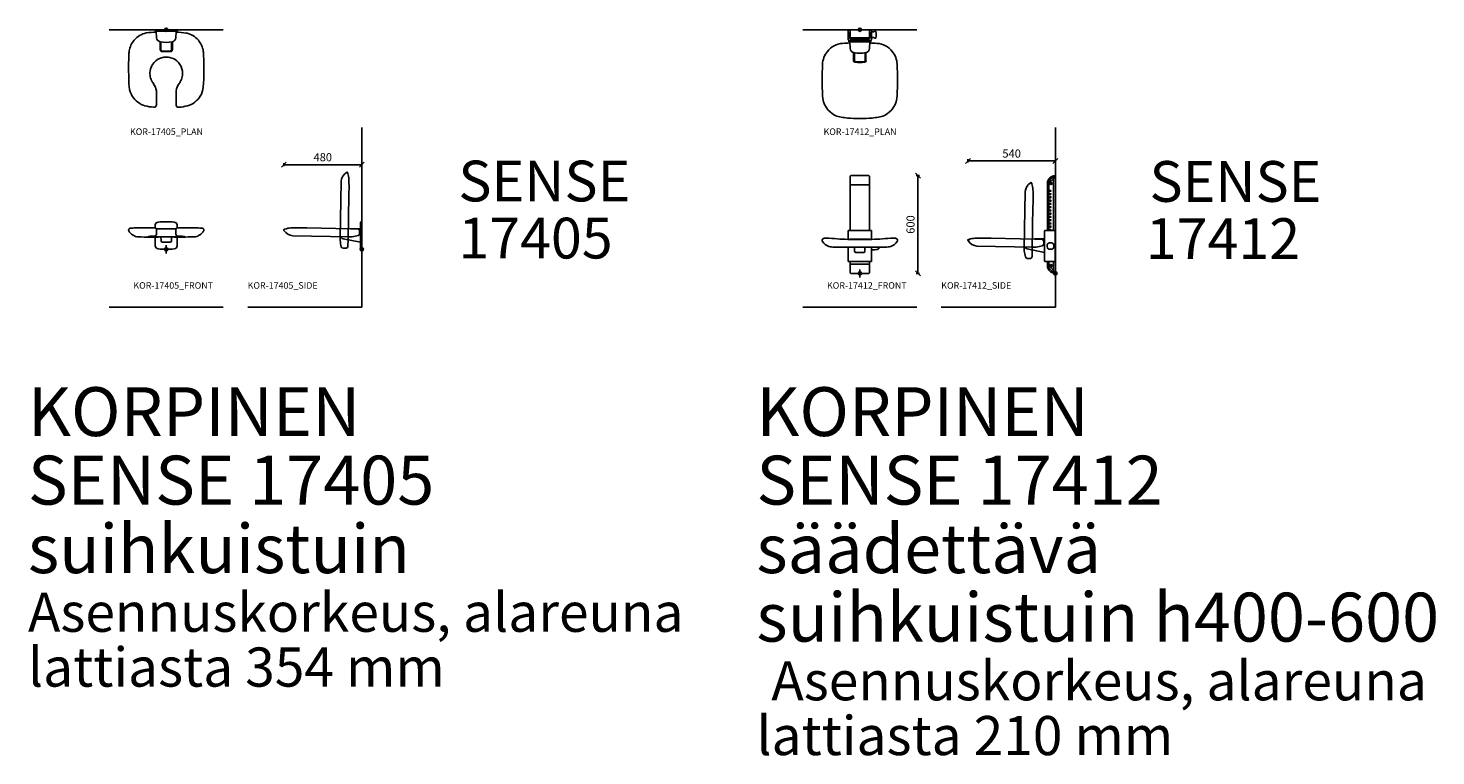
# Model space of a CAD drawing. Units: millimetres. Extents: x 4065 to 28726, y 2013 to 24795.
# Drawn here: x 9589 to 18227, y 15651 to 20113 of the extents above; entities that cross this region are included whole.
import ezdxf

# ---------------------------------------------------------------- set-up
doc = ezdxf.new("R2010")
doc.units = ezdxf.units.MM
doc.header["$LTSCALE"] = 3
for name, color, linetype in [('KORPINEN-block', 6, 'Continuous'), ('KORPINEN-dimension', 7, 'Continuous'), ('KORPINEN-info', 4, 'Continuous'), ('Korpinen_block', 6, 'Continuous')]:
    doc.layers.add(name, color=color, linetype=linetype)
doc.styles.get("Standard").update_dxf_attribs({"font": 'arial.ttf'})

# ---------------------------------------------------------------- blocks, each defined once
blk = doc.blocks.new('_OBLIQUE')
at = {"color": 0, "linetype": 'ByBlock'}
blk.add_line((-0.5, -0.5), (0.5, 0.5), dxfattribs=at)
blk = doc.blocks.new('KOR-17405_PLAN')
at = {"layer": 'KORPINEN-block'}
for p, q in [((66.5, 0), (-66.5, 0)), ((-67.5, -1), (-67.5, -5)), ((-64.5, -8), (64.5, -8)), ((-59.1, -48.6), (-62, -8)), ((-37.9, -121.8), (-37.9, -73.1)), ((-32.5, -123), (-32.5, -74.1)), ((32.5, -123), (32.5, -74.1)), ((37.9, -121.8), (37.9, -73.1)), ((59.1, -48.6), (62, -8)), ((67.5, -5), (67.5, -1)), ((-37.9, -94.2), (-34.5, -94.2)), ((-37.9, -121.8), (-34.5, -121.8)), ((-34.5, -122.2), (-34.5, -93.8)), ((-34.2, -93.5), (-32.9, -93.5)), ((-34.2, -122.5), (-32.9, -122.5)), ((-24.5, -131), (24.5, -131)), ((34.2, -93.5), (32.9, -93.5)), ((34.2, -122.5), (32.9, -122.5)), ((34.5, -122.2), (34.5, -93.8)), ((37.9, -94.2), (34.5, -94.2)), ((37.9, -121.8), (34.5, -121.8)), ((-60.2, -454.6), (-60.2, -386.7)), ((60.1, -454.7), (60.2, -386.8))]:
    blk.add_line(p, q, dxfattribs=at)
for centre, radius, start, end in [((-92.6, -151.6), 136.2, 139.85697, 170.85167), ((-96, -148.2), 131.4, 101.50676, 140.02933), ((-42.2, -575.2), 561.4, 91.9737, 98.19343), ((-66.5, -1), 1, 89.99974, 180), ((-64.5, -5), 3, 180, 270), ((-32.4, -46.9), 26.8, 183.72878, 258.74079), ((0, 109.3), 186.3, 258.35672, 281.64328), ((32.4, -46.9), 26.8, 281.25921, 356.27122), ((41.2, -587.3), 573.5, 81.80781, 87.96328), ((64.5, -5), 3, 270, 0), ((66.5, -1), 1, 0, 90.00026), ((96.5, -148.3), 131.4, 39.87754, 78.39993), ((93, -151.8), 136.2, 9.05557, 40.05027), ((1674.2, -236.4), 1905, 177.61474, 183.44378), ((-11.4, -159.6), 217.7, 172.16307, 179.32216), ((-1.1, -266), 98.5, 106.339, 138.1012), ((-26.8, -121.8), 11.2, 180, 250.3638), ((-34.2, -93.8), 0.3, 90, 180), ((-34.2, -122.2), 0.3, 180, 270.00063), ((-32.9, -93), 0.45, 270, 353.762), ((-32.9, -123), 0.45, 360, 90), ((-24.5, -123), 8, 180, 269.99999), ((-27.4, -124.7), 8.2, 247.80609, 267.41012), ((0.1, -267.2), 99.9, 89.61889, 106.8575), ((0, 218.2), 352.2, 265.47409, 274.52591), ((0.9, -261.9), 94.7, 72.58727, 90.54445), ((24.5, -123), 8, 270.00001, 0), ((27.4, -124.7), 8.2, 272.58988, 292.19391), ((1.4, -266), 98.5, 41.80605, 73.56824), ((26.8, -121.8), 11.2, 289.6362, 0), ((32.9, -93), 0.45, 186.238, 270), ((32.9, -123), 0.45, 90, 180), ((34.2, -93.8), 0.3, 0, 90), ((34.2, -122.2), 0.3, 269.99937, 0), ((-1673.9, -233.6), 1905, 356.46346, 2.2925), ((11.9, -159.7), 217.7, 0.58508, 7.74418), ((1.2, -267.3), 101.4, 171.92059, 191.5108), ((-0.2, -267.2), 100, 137.95044, 171.84942), ((0.4, -267.2), 100, 8.05782, 41.9568), ((-1, -267.3), 101.4, 348.39644, 7.98666), ((0.6, -266.5), 100.9, 192.03812, 211.11893), ((1510.4, 663.4), 1874.1, 211.60068, 212.39108), ((-145.5, -384.2), 85.4, 358.3632, 30.72654), ((145.6, -384.5), 85.4, 149.1807, 181.54404), ((-1508.7, 665.8), 1874.1, 327.51616, 328.30656), ((-0.3, -266.5), 100.9, 328.78831, 347.86912), ((-94, -336.6), 134, 186.06198, 211.39574), ((-93.9, -337.8), 133.5, 210.92874, 254.1428), ((94, -338), 133.5, 285.76396, 328.97823), ((94.2, -336.8), 134, 328.5115, 353.84526), ((-39.1, -74.2), 402.5, 256.89994, 264.48786), ((-76.1, -453.7), 21.3, 265.36647, 291.15209), ((-73, -462.7), 11.7, 292.91963, 329.91726), ((-86.8, -456.8), 26.7, 333.67409, 4.68494), ((86.7, -456.9), 26.7, 175.2223, 206.23315), ((72.9, -462.8), 11.7, 209.98998, 246.98761), ((76, -453.8), 21.3, 248.75515, 274.54077), ((39.7, -74.3), 402.5, 275.41938, 283.00731)]:
    blk.add_arc(centre, radius, start, end, dxfattribs=at)
at = {"layer": 'KORPINEN-info', "color": 7}
for radius in [10, 9, 8, 3]:
    blk.add_circle((0, 0), radius, dxfattribs=at)
at = {"layer": 'KORPINEN-block'}
for p in [(-34.5, -121.8), (32.5, -123)]:
    blk.add_text('Korpinen/Gaius', height=0.0075, rotation=90, dxfattribs=at).set_placement(p)
blk = doc.blocks.new('KOR-17405_FRONT')
at = {"layer": 'KORPINEN-block'}
for p, q in [((-71.2, 131.8), (-179.9, 131.3)), ((-67.5, 146.8), (-67.5, 131.4)), ((-60.1, 121.6), (-60.1, 93.3)), ((-59, 125.1), (58.8, 125.1)), ((59.9, 121.6), (59.9, 93.3)), ((67.5, 146.8), (67.5, 131.4)), ((71, 131.8), (179.7, 131.3)), ((-101.1, 75.3), (-49.9, 75.2)), ((-67.5, 76.9), (-67.5, 22.2)), ((-45.1, 76.9), (44.9, 76.9)), ((-32.1, 76.9), (-31.7, 51.4)), ((-23.7, 43.4), (23.7, 43.4)), ((32.1, 76.9), (31.7, 51.4)), ((100.9, 75.3), (49.7, 75.2)), ((67.5, 76.9), (67.5, 22.2))]:
    blk.add_line(p, q, dxfattribs=at)
at = {"layer": 'KORPINEN-block', "color": 6}
blk.add_line((-58.9, 126.1), (58.9, 126.1), dxfattribs=at)
at = {"layer": 'KORPINEN-block'}
for centre, radius, start, end in [((-219.3, 117.4), 11.9, 145.68427, 203.40429), ((-192.3, 133.4), 43.2, 208.5767, 220.73011), ((-217.8, 115.7), 14.2, 106.68329, 143.40803), ((-160.1, 158.6), 84.1, 219.45657, 235.74335), ((-213.9, 99.2), 31.1, 91.19206, 104.82785), ((-170.9, -756.1), 887.4, 90.58118, 92.8189), ((-158.7, 161), 86.9, 235.84606, 249.8719), ((-70.7, 121.2), 10.6, 1.65384, 92.67518), ((-47.9, 146.8), 19.6, 168.25855, 180.01197), ((-47.6, 146.9), 19.9, 95.40516, 168.60344), ((-73.5, 93.5), 13.4, 301.34105, 359.10387), ((-58.9, 121.8), 3.34, 91.82137, 121.26475), ((0, -305.7), 474.9, 84.02083, 95.97917), ((47.6, 146.9), 19.9, 11.39656, 84.59484), ((58.7, 121.8), 3.34, 58.73668, 88.18006), ((70.5, 121.2), 10.6, 87.13334, 178.30815), ((73.2, 93.5), 13.4, 180.89756, 238.66037), ((47.9, 146.8), 19.6, 359.98803, 11.74145), ((170.7, -756.1), 887.4, 87.18253, 89.42024), ((158.5, 161), 86.9, 290.12953, 304.15537), ((159.9, 158.6), 84.1, 304.25808, 320.54486), ((213.7, 99.2), 31.1, 75.17358, 88.80937), ((217.6, 115.7), 14.2, 36.5934, 73.31814), ((192.1, 133.4), 43.2, 319.27132, 331.42472), ((219.1, 117.4), 11.9, 336.59714, 34.31716), ((-169, 137.6), 61.3, 251.3998, 269.11983), ((-104.6, 2214.2), 2139, 268.24861, 270.09247), ((-110.1, 78.2), 0.643, 103.08799, 120.03943), ((-110.4, 78.7), 0.0446, 109.10429, 229.80467), ((-110.1, 79.2), 0.645, 236.58049, 261.68523), ((-108.6, 71.4), 7.67, 95.8362, 102.72355), ((-108.3, 87.9), 9.45, 258.27934, 264.34478), ((-103.5, 24.2), 55.1, 93.22398, 96.16482), ((-102.9, 139.1), 61, 264.03195, 266.51422), ((-77.1, -482.5), 562.5, 91.45404, 92.99921), ((-44.1, 1519.7), 1442.8, 267.51702, 269.96028), ((-93.9, 398.2), 318.4, 270.44522, 273.96469), ((-73, 94.6), 14.1, 274.65603, 297.40903), ((-47.4, 22.4), 20, 180.44393, 264.20175), ((-50, 83.1), 7.9, 270.49638, 308.1418), ((0, 499.6), 499.6, 264.31723, 275.68277), ((-23.6, 51.5), 8.11, 180.70461, 269.27717), ((23.6, 51.5), 8.11, 270.72283, 359.29539), ((43.8, 1519.7), 1442.8, 270.04115, 272.4844), ((49.7, 83.1), 7.9, 231.85963, 269.50505), ((47.5, 22.4), 20, 275.79825, 359.55607), ((72.8, 94.6), 14.1, 242.59239, 265.3454), ((93.6, 398.2), 318.4, 266.03674, 269.5562), ((76.9, -482.5), 562.5, 87.00221, 88.54738), ((104.3, 2214.3), 2139, 269.90895, 271.75282), ((103.2, 24.2), 55.1, 83.8366, 86.77744), ((102.7, 139.1), 61, 273.4872, 275.96947), ((108.1, 87.9), 9.45, 275.65664, 281.72208), ((108.4, 71.4), 7.67, 77.27788, 84.16522), ((109.9, 79.2), 0.645, 278.3162, 303.42094), ((109.9, 78.2), 0.643, 59.962, 76.91344), ((110.2, 78.7), 0.0446, 310.19676, 70.89714), ((168.8, 137.6), 61.3, 270.88159, 288.60163)]:
    blk.add_arc(centre, radius, start, end, dxfattribs=at)
at = {"layer": 'KORPINEN-block', "color": 6}
for centre, radius, start, end in [((-58.9, 123.2), 2.99, 90, 132.61291), ((58.9, 123.1), 3, 51.67408, 90)]:
    blk.add_arc(centre, radius, start, end, dxfattribs=at)
at = {"layer": 'KORPINEN-block'}
for p in [(-32.1, 76.9), (110, 78.6)]:
    blk.add_text('Korpinen/Gaius', height=0.0075, dxfattribs=at).set_placement(p)
blk = doc.blocks.new('KOR-17405_SIDE')
at = {"layer": 'KORPINEN-block', "color": 8}
for p, q in [((-133.5, 71.1), (-127.4, 416.7)), ((-79.2, 330.3), (-83.7, 64.1)), ((-114.7, 7.5), (-95.2, 7.5)), ((-84.6, 18), (-83.7, 64.1))]:
    blk.add_line(p, q, dxfattribs=at)
at = {"layer": 'KORPINEN-block'}
for p, q in [((-336.4, 130.7), (-70.2, 126.2)), ((-70.2, 126.2), (-8, 126.2)), ((-24.1, 125.2), (-70.2, 126.2)), ((-14.2, 118), (-8, 118)), ((-13.6, 95.2), (-13.6, 114.6)), ((-5, 169.1), (-8, 166.1)), ((-8, 166.1), (-8, 3)), ((-1, 169.1), (-5, 169.1)), ((0, 168.1), (-1, 169.1)), ((0, 1), (0, 168.1)), ((-77.2, 76.4), (-422.8, 82.4)), ((-115, 65.1), (-8, 43.2)), ((-8, 3), (-5, 0)), ((-5, 0), (-1, 0)), ((-1, 0), (0, 1))]:
    blk.add_line(p, q, dxfattribs=at)
at = {"layer": 'KORPINEN-block', "color": 8}
for centre, radius, start, end in [((-48.8, 406), 79.3, 124.56169, 172.29901), ((-90, 465.2), 7.27, 88.60311, 122.002), ((-89.8, 469.1), 3.39, 3.16798, 90), ((-147.8, 466.6), 61.4, 358.95167, 2.50324), ((-186.1, 426.9), 106.9, 1.32688, 21.1338), ((-1386, 379.3), 1307.7, 357.85174, 2.1942), ((-18.9, 66.3), 114.6, 177.62303, 186.47069), ((204, 95.8), 339.5, 187.18031, 193.6155), ((-114.2, 19.8), 12.4, 198.65933, 267.91366), ((-95.2, 18.1), 10.6, 270.04182, 359.49888)]:
    blk.add_arc(centre, radius, start, end, dxfattribs=at)
at = {"layer": 'KORPINEN-block'}
for centre, radius, start, end in [((-475.2, 120.1), 3.39, 93.16798, 180), ((-471.3, 119.9), 7.27, 178.60311, 212.002), ((-412.2, 161), 79.3, 214.56169, 262.29901), ((-472.7, 62.1), 61.4, 88.95167, 92.50324), ((-433, 23.8), 106.9, 91.32688, 111.1338), ((-385.4, -1176.1), 1307.7, 87.85174, 92.1942), ((-24.2, 114.6), 10.6, 0.04182, 89.49888), ((-26, 95.6), 12.4, 288.65933, 357.91366), ((-110.4, 85.4), 20.8, 202.92619, 257.19445), ((-72.4, 190.9), 114.6, 267.62303, 276.47069), ((-101.9, 413.9), 339.5, 277.18031, 283.6155)]:
    blk.add_arc(centre, radius, start, end, dxfattribs=at)
at = {"layer": 'KORPINEN-info', "color": 7}
blk.add_circle((0, 0), 3, dxfattribs=at)
at = {"layer": 'KORPINEN-block'}
for p in [(-14.2, 118), (-129.6, 77.3)]:
    blk.add_text('Korpinen/Gaius', height=0.0075, dxfattribs=at).set_placement(p)
blk = doc.blocks.new('KOR-17412_PLAN')
at = {"layer": 'KORPINEN-block'}
for p, q in [((-58.9, 0), (58.9, 0)), ((-72, -59.3), (-72, -9)), ((-67.5, -67.2), (-67.5, -71.2)), ((-65, -2), (-59, -2)), ((65, -66.2), (-65, -66.2)), ((-64.5, -74.2), (64.5, -74.2)), ((-59.1, -114.9), (-62, -74.2)), ((-61, -52.2), (-61, -16)), ((-59, -45.8), (-59, -0.1)), ((-58, -55.2), (58, -55.2)), ((56, -48.7), (-56, -48.7)), ((-40, -50.2), (40, -50.2)), ((-40, -50.2), (-40, -55.2)), ((40, -50.2), (40, -55.2)), ((59, -0.1), (59, -45.8)), ((65, -2), (59, -2)), ((59.1, -114.9), (62, -74.2)), ((61, -52.2), (61, -16)), ((67.5, -71.2), (67.5, -67.2)), ((72, -9), (72, -59.3)), ((-37.9, -188), (-37.9, -139.3)), ((-37.9, -160.4), (-34.5, -160.4)), ((-34.5, -188.5), (-34.5, -160)), ((-34.2, -159.7), (-32.9, -159.7)), ((-32.5, -189.2), (-32.5, -140.4)), ((32.5, -189.2), (32.5, -140.4)), ((34.2, -159.7), (32.9, -159.7)), ((34.5, -188.5), (34.5, -160)), ((37.9, -160.4), (34.5, -160.4)), ((37.9, -188), (37.9, -139.3)), ((-37.9, -188), (-34.5, -188)), ((-34.2, -188.8), (-32.9, -188.8)), ((-24.5, -197.2), (24.5, -197.2)), ((34.2, -188.8), (32.9, -188.8)), ((37.9, -188), (34.5, -188))]:
    blk.add_line(p, q, dxfattribs=at)
at = {"layer": 'KORPINEN-block', "color": 6, "lineweight": 18}
for points in [[(58.9, 0), (58.9, 0), (58.9, 0), (59, 0), (59, 0), (59, 0), (59, -0.1), (59, -0.1), (59, -0.1)], [(72, -15), (72, -14.8), (72, -14.6), (72, -14.5), (72, -14.4), (72, -14.4)], [(72, -45.7), (72.1, -45.7)]]:
    blk.add_lwpolyline(points, dxfattribs=at)
at = {"layer": 'KORPINEN-block'}
blk.add_lwpolyline([(98.5, -10.2, 0.219723), (96.4, -8.9), (91.8, -8.6, 0.262422), (90.5, -9.2, -0.220855), (85.4, -12.1), (72.6, -13.2, 0.388879), (72, -13.9), (72, -46.2, 0.388879), (72.6, -46.9), (85.4, -48, -0.220855), (90.5, -50.9, 0.262422), (91.8, -51.6), (96.4, -51.2, 0.219723), (98.5, -50, 0.133367), (98.5, -10.2)], format="xyb", dxfattribs=at)
for centre, radius, start, end in [((-58.9, -0.1), 0.0998, 89.77797, 180), ((-94.9, -216.9), 134.1, 94.55662, 140.84181), ((36.7, -1891.1), 1813.4, 93.10701, 94.49916), ((-65, -9), 7, 90, 180), ((-65, -59.3), 7, 179.99718, 270), ((-66.5, -67.2), 1, 89.99974, 180), ((-64.5, -71.2), 3, 180, 270), ((-58, -16), 3, 109.47774, 180), ((-58, -52.2), 3, 180, 270.00082), ((-56, -45.8), 3, 179.99424, 270), ((56, -45.8), 3, 270, 0.01316), ((58, -52.2), 3, 270, 359.99918), ((58, -16), 3, 0, 70.53273), ((-36.7, -1891.1), 1813.4, 85.50084, 86.89299), ((64.5, -71.2), 3, 270, 0), ((65, -9), 7, 0, 90.00282), ((65, -59.3), 7, 270, 0), ((66.5, -67.2), 1, 0, 90.00026), ((94.9, -216.9), 134.1, 39.15819, 85.44338), ((-94.6, -217.2), 134.5, 140.73834, 177.32944), ((-32.4, -113.2), 26.8, 183.72878, 258.74079), ((0, 43), 186.3, 258.35672, 281.64328), ((-34.2, -160), 0.3, 90, 180), ((-32.9, -159.3), 0.45, 270, 353.762), ((32.9, -159.3), 0.45, 186.238, 270), ((34.2, -160), 0.3, 0, 90), ((32.4, -113.2), 26.8, 281.25921, 356.27122), ((94.6, -217.2), 134.5, 2.67056, 39.26166), ((1706.1, -302.6), 1937.1, 177.28799, 182.96586), ((-26.8, -188), 11.2, 180, 250.3638), ((-34.2, -188.5), 0.3, 180, 270.00063), ((-32.9, -189.2), 0.45, 360, 90), ((-24.5, -189.2), 8, 180, 269.99999), ((-27.4, -191), 8.2, 247.80609, 267.41012), ((0, 151.9), 352.2, 265.47409, 274.52591), ((24.5, -189.2), 8, 270.00001, 0), ((27.4, -191), 8.2, 272.58988, 292.19391), ((26.8, -188), 11.2, 289.6362, 0), ((32.9, -189.2), 0.45, 90, 180), ((34.2, -188.5), 0.3, 269.99937, 0), ((-1706.1, -302.6), 1937.1, 357.03414, 2.71201), ((-91.5, -401.3), 136.9, 180.63653, 244.50617), ((91.5, -401.3), 136.9, 295.49383, 359.36347), ((-95.7, -409.1), 128.1, 244.67635, 261.69825), ((-12.3, 78.7), 622.9, 260.58462, 264.11106), ((-1.5, 171), 715.9, 264.01293, 270.12198), ((1.5, 171), 715.9, 269.87802, 275.98707), ((12.3, 78.7), 622.9, 275.88894, 279.41538), ((95.7, -409.1), 128.1, 278.30175, 295.32365)]:
    blk.add_arc(centre, radius, start, end, dxfattribs=at)
for p in [(40, -55.2), (37.9, -188)]:
    blk.add_text('Korpinen/Gaius', height=0.0075, rotation=90, dxfattribs=at).set_placement(p)
blk = doc.blocks.new('KOR-17412_FRONT')
at = {"layer": 'KORPINEN-block', "color": 6}
for p, q in [((-59, 263.5), (-59, 596.5)), ((-59, 542.7), (59, 542.7)), ((-56, 599.9), (56, 599.9)), ((59, 263.5), (59, 596.5)), ((-72, 261.5), (-72, 208.6)), ((-69.9, 263.5), (69.9, 263.5)), ((72, 261.5), (72, 208.6)), ((-72, 75.5), (-72, 161.7)), ((-31.7, 136.2), (-31.7, 161.7)), ((-23.7, 128.2), (23.7, 128.2)), ((31.7, 136.2), (31.7, 161.7)), ((72, 75.5), (72, 161.7)), ((72, 146.2), (72.7, 145.5)), ((81.7, 144.7), (75.5, 144.6)), ((-69.9, 73.5), (70.3, 73.5)), ((-59, 3.5), (-59, 73.5)), ((-59, 57.2), (59, 57.2)), ((-56, 0), (56, 0)), ((59, 3.1), (59, 73.5))]:
    blk.add_line(p, q, dxfattribs=at)
at = {"layer": 'KORPINEN-block'}
for p, q in [((-59, 209.9), (58.8, 209.9)), ((-57.8, 208.2), (57.8, 208.2)), ((-157.3, 161.7), (157.3, 161.7))]:
    blk.add_line(p, q, dxfattribs=at)
at = {"layer": 'KORPINEN-block', "color": 6, "lineweight": 18}
for p, q in [((72, 149), (72, 149.6)), ((72, 148.4), (72, 149)), ((72, 147.9), (72, 148.4))]:
    blk.add_line(p, q, dxfattribs=at)
at = {"layer": 'KORPINEN-block'}
for centre, radius, start, end in [((-55.2, 596.2), 3.77, 101.72033, 176.77894), ((55.2, 596.2), 3.77, 3.22106, 78.27967), ((-220.4, 203.6), 10.7, 138.6057, 178.64315), ((-218.6, 203.5), 12.5, 178.12811, 215.70853), ((-160.4, 243.6), 83.2, 214.79851, 248.81426), ((-217.3, 200.8), 14.9, 109.51992, 138.21209), ((-213.6, 185.7), 30.4, 91.32668, 106.72498), ((-199.7, -1.4), 218, 86.86898, 93.836), ((-11.4, 2019), 1811.3, 264.41321, 268.53205), ((-58.9, 206.5), 3.34, 91.82137, 121.26475), ((11.4, 2019), 1811.3, 271.46795, 275.58679), ((58.7, 206.5), 3.34, 58.73668, 88.18006), ((199.7, -1.4), 218, 86.164, 93.13102), ((160.4, 243.6), 83.2, 291.18574, 325.20149), ((213.6, 185.7), 30.4, 73.27502, 88.67332), ((217.3, 200.8), 14.9, 41.78791, 70.48008), ((220.4, 203.6), 10.7, 1.35685, 41.3943), ((218.6, 203.5), 12.5, 324.29147, 1.87189), ((-170.3, 217), 54.8, 248.42918, 266.05809), ((-150.2, 543.9), 382.3, 266.41413, 268.94027), ((150.2, 543.9), 382.3, 271.05973, 273.58587), ((170.3, 217), 54.8, 273.94191, 291.57082)]:
    blk.add_arc(centre, radius, start, end, dxfattribs=at)
at = {"layer": 'KORPINEN-block', "color": 6}
for centre, radius, start, end in [((-69.9, 261.4), 2.1, 90, 177.30913), ((69.9, 261.4), 2.1, 2.68147, 90), ((-23.7, 136.2), 8.01, 180, 269.98174), ((23.7, 136.2), 8.01, 270, 359.99816), ((75.2, 148.2), 3.62, 226.9599, 274.92233), ((80.3, 351), 206.3, 270.39121, 276.197), ((94.7, 196.2), 51, 278.8881, 283.90953), ((105.8, 160.1), 13.3, 274.98692, 311.04888), ((103.1, 161.7), 16.4, 314.52611, 0), ((-70, 75.5), 2, 180, 272.69334), ((-55.5, 3.5), 3.52, 180, 261.50074), ((55.9, 3.1), 3.08, 271.43742, 0), ((70, 75.5), 2.02, 278.05975, 0)]:
    blk.add_arc(centre, radius, start, end, dxfattribs=at)
at = {"layer": 'KORPINEN-block'}
for p in [(-60.7, 209.4), (-59, 57.2)]:
    blk.add_text('Korpinen/Gaius', height=0.0075, dxfattribs=at).set_placement(p)
blk = doc.blocks.new('KOR-17412_SIDE')
at = {"layer": 'KORPINEN-block', "color": 6}
for p, q in [((-48.7, 552.7), (-48.7, 263.5)), ((-48.7, 542.7), (-40.3, 542.7)), ((-40.3, 551.2), (0, 591.4)), ((-40.3, 552.7), (-40.3, 263.5)), ((-29.1, 553.1), (-29.8, 550.9)), ((-28.2, 549.2), (-29.8, 550.9)), ((-29.1, 553.1), (-26.8, 553.6)), ((-28.2, 549.2), (-25.9, 549.7)), ((-26.8, 553.6), (-25.2, 551.9)), ((-25.2, 551.9), (-25.9, 549.7)), ((-12.5, 578.9), (-12.5, 263.5)), ((0, 591.4), (0, 600)), ((0, 591.4), (0, 0)), ((-66.3, 261.5), (-66.3, 75.5)), ((-64.3, 263.5), (-4.1, 263.5)), ((-2, 261.5), (-2, 75.5)), ((-67.5, 128.4), (-173.3, 150.1)), ((-64.3, 73.5), (-4.1, 73.5)), ((-48.7, 57.3), (-48.7, 73.5)), ((-48.7, 57.3), (-40.3, 57.3)), ((-48.7, 57.2), (-48.7, 47.3)), ((-40.3, 47.3), (-40.3, 73.5)), ((-40.3, 48.7), (-0.3, 8.5)), ((-29.1, 50.2), (-29.8, 48)), ((-28.2, 46.3), (-29.8, 48)), ((-29.1, 50.2), (-26.8, 50.7)), ((-28.2, 46.3), (-25.9, 46.8)), ((-26.8, 50.7), (-25.2, 49)), ((-25.2, 49), (-25.9, 46.8)), ((-12.5, 73.5), (-12.5, 20.8))]:
    blk.add_line(p, q, dxfattribs=at)
at = {"layer": 'KORPINEN-block', "color": 8}
for p, q in [((-191.7, 156), (-185.7, 501.6)), ((-137.4, 415.2), (-141.9, 149)), ((-172.9, 92.4), (-153.5, 92.4)), ((-142.8, 103), (-141.9, 149))]:
    blk.add_line(p, q, dxfattribs=at)
at = {"layer": 'KORPINEN-block'}
for p, q in [((-394.7, 215.6), (-128.5, 211.1)), ((-82.4, 210.2), (-128.5, 211.1)), ((-71.8, 180.1), (-71.8, 199.6)), ((-135.4, 161.3), (-481, 167.4))]:
    blk.add_line(p, q, dxfattribs=at)
for points in [[(-49.1, 178.8, 0.028252), (-50, 173.6, 0.08809), (-49.1, 156.8, 0.275061), (-42.3, 149.8, 0.126523), (-18.2, 149.8)], [(-18.2, 185.8, 0.126533), (-42.3, 185.8, 0.157544), (-47.2, 182.6)], [(-18.2, 149.8, 0.275061), (-11.4, 156.8, 0.08809), (-10.5, 173.6, 0.028252), (-11.4, 178.8)]]:
    blk.add_lwpolyline(points, format="xyb", dxfattribs=at)
at = {"layer": 'KORPINEN-block', "color": 6}
for centre, radius in [((-27.5, 551.4), 7), ((-30, 506.5), 3.46), ((-30, 486.5), 3.46), ((-30, 466.5), 3.46), ((-30, 446.5), 3.46), ((-30, 426.5), 3.46), ((-30, 406.5), 3.46), ((-30, 386.5), 3.46), ((-30, 366.5), 3.46), ((-30, 346.5), 3.46), ((-30, 326.5), 3.46), ((-30, 306.5), 3.46), ((-30, 286.5), 3.46), ((-27.5, 48.5), 7)]:
    blk.add_circle(centre, radius, dxfattribs=at)
at = {"layer": 'KORPINEN-block', "color": 8}
for centre, radius, start, end in [((-107, 491), 79.3, 124.56169, 172.29901), ((-148.2, 550.1), 7.27, 88.60311, 122.002), ((-148, 554), 3.39, 3.16798, 90), ((-206, 551.5), 61.4, 358.95167, 2.50324), ((-244.3, 511.9), 106.9, 1.32688, 21.1338), ((-1444.2, 464.3), 1307.7, 357.85174, 2.1942), ((-77.1, 151.2), 114.6, 177.62303, 186.47069), ((145.8, 180.8), 339.5, 187.18031, 193.6155), ((-172.5, 104.8), 12.4, 198.65933, 267.91366), ((-153.5, 103.1), 10.6, 270.04182, 359.49888)]:
    blk.add_arc(centre, radius, start, end, dxfattribs=at)
at = {"layer": 'KORPINEN-block', "color": 6}
for centre, radius, start, end in [((0, 551.2), 48.8, 89.9833, 178.26846), ((0, 551.2), 40.3, 89.97979, 178.24705), ((-64.3, 261.5), 2, 90, 180), ((-30, 266.5), 3.46, 299.74814, 240.25186), ((-4.1, 261.4), 2.1, 2.67642, 90), ((-167.2, 172.1), 22.8, 205.68012, 254.64456), ((-67.2, 129.3), 0.966, 255.83867, 2.55977), ((-64.3, 75.5), 2, 180, 270.0074), ((-48.7, 57.2), 0.0998, 90, 180.1974), ((-1.4, 47.3), 47.3, 180, 271.74464), ((-1.4, 47.3), 38.8, 180, 271.74464), ((-4, 75.5), 2, 267.31618, 0)]:
    blk.add_arc(centre, radius, start, end, dxfattribs=at)
at = {"layer": 'KORPINEN-block'}
for centre, radius, start, end in [((-533.4, 205), 3.39, 93.16798, 180), ((-529.5, 204.8), 7.27, 178.60311, 212.002), ((-470.4, 246), 79.3, 214.56169, 262.29901), ((-530.9, 147), 61.4, 88.95167, 92.50324), ((-491.3, 108.7), 106.9, 91.32688, 111.1338), ((-443.7, -1091.2), 1307.7, 87.85174, 92.1942), ((-82.5, 199.5), 10.6, 0.04182, 89.49888), ((-84.2, 180.6), 12.4, 288.65933, 357.91366), ((-39.9, 176.6), 9.44, 154.13947, 166.35562), ((-39.5, 176.4), 9.89, 140.97754, 154.00414), ((-20.6, 176.6), 9.5, 39.35611, 75.16822), ((-21, 176.4), 9.89, 25.99586, 39.02246), ((-20.6, 176.6), 9.44, 13.64438, 25.86053), ((-130.6, 275.9), 114.6, 267.62303, 276.47069), ((-160.2, 498.8), 339.5, 277.18031, 283.6155)]:
    blk.add_arc(centre, radius, start, end, dxfattribs=at)
at = {"layer": 'Korpinen_block'}
for p, q in [((-128.5, 211.2), (-67.2, 211.2)), ((-67.2, 203), (-72.3, 203))]:
    blk.add_line(p, q, dxfattribs=at)
for centre, start, end in [((-67.2, 210.2), 359.98187, 89.99839), ((-67.2, 204), 270.00161, 0.01813)]:
    blk.add_arc(centre, 1, start, end, dxfattribs=at)
at = {"layer": 'KORPINEN-block'}
for p in [(-48.7, 542.7), (-187.8, 162.3)]:
    blk.add_text('Korpinen/Gaius', height=0.0075, dxfattribs=at).set_placement(p)

msp = doc.modelspace()

# ---------------------------------------------------------------- linework, layer by layer
at = {"layer": 'KORPINEN-dimension'}
for p, q in [((11157.5, 19265.6), (11157.5, 19285.6)), ((11636.1, 19275.6), (11157.5, 19275.6)), ((11636.1, 19265.6), (11636.1, 19285.6)), ((15355.4, 19288.5), (15355.4, 19308.5)), ((15892.2, 19298.5), (15355.4, 19298.5)), ((15892.2, 19288.5), (15892.2, 19308.5)), ((15038.9, 19208.7), (15058.9, 19208.7)), ((15048.9, 19208.7), (15048.9, 18608.8)), ((15038.9, 18608.8), (15058.9, 18608.8))]:
    msp.add_line(p, q, dxfattribs=at)
at = {"layer": 'KORPINEN-info'}
for p, q in [((10086.1, 20102.8), (10786.1, 20102.8)), ((14342.2, 20102.8), (15042.2, 20102.8)), ((11636.1, 19502.8), (11636.1, 18402.8)), ((15892.2, 19502.8), (15892.2, 18402.8)), ((10411.1, 18756.8), (10461.1, 18756.8)), ((10436.1, 18731.8), (10436.1, 18781.8)), ((14692.2, 18583.8), (14692.2, 18633.8)), ((10086.1, 18402.8), (10786.1, 18402.8)), ((10936.1, 18402.8), (11636.1, 18402.8)), ((14342.2, 18402.8), (15042.2, 18402.8)), ((15192.2, 18402.8), (15892.2, 18402.8))]:
    msp.add_line(p, q, dxfattribs=at)
at = {"layer": 'KORPINEN-info', "color": 7}
for centre, radius in [((14692.2, 20102.8), 10), ((14692.2, 20102.8), 9), ((14692.2, 20102.8), 8), ((14692.2, 20102.8), 3), ((10436.1, 18756.8), 10), ((10436.1, 18756.8), 9), ((10436.1, 18756.8), 8), ((10436.1, 18756.8), 3), ((11636.1, 18756.8), 10), ((11636.1, 18756.8), 9), ((11636.1, 18756.8), 8), ((14692.2, 18608.8), 10), ((14692.2, 18608.8), 9), ((14692.2, 18608.8), 8), ((14692.2, 18608.8), 3), ((15892.2, 18608.8), 10), ((15892.2, 18608.8), 9), ((15892.2, 18608.8), 8), ((15892.2, 18608.8), 3)]:
    msp.add_circle(centre, radius, dxfattribs=at)

# ---------------------------------------------------------------- block references
at = {"layer": 'KORPINEN-dimension', "xscale": 30, "yscale": 30, "zscale": 30}
for p, rotation in [((11157.5, 19275.6), 180), ((15355.4, 19298.5), 180), ((15048.9, 19208.7), 90), ((15048.9, 18608.8), 270)]:
    msp.add_blockref('_OBLIQUE', p, dxfattribs=dict(at, rotation=rotation))
for p in [(11636.1, 19275.6), (15892.2, 19298.5)]:
    msp.add_blockref('_OBLIQUE', p, dxfattribs=at)
at = {"layer": 'Korpinen_block'}
for name, p in [('KOR-17405_PLAN', (10436.1, 20102.8)), ('KOR-17412_PLAN', (14692.2, 20102.8)), ('KOR-17405_SIDE', (11636.1, 18756.8)), ('KOR-17412_FRONT', (14692.2, 18608.8)), ('KOR-17412_SIDE', (15892.2, 18608.8)), ('KOR-17405_FRONT', (10436.1, 18756.8))]:
    msp.add_blockref(name, p, dxfattribs=at)

# ---------------------------------------------------------------- texts
at = {"layer": 'KORPINEN-dimension', "color": 7, "char_height": 50, "attachment_point": 5}
for s, insert in [('\\A1;540', (15623.8, 19344.1)), ('\\A1;480', (11396.8, 19321.2))]:
    msp.add_mtext(s, dxfattribs=dict(at, insert=insert))
at = {"layer": 'KORPINEN-dimension', "color": 7, "insert": (15003.3, 18908.7), "char_height": 50, "width": 110.744, "attachment_point": 5, "rotation": 90}
msp.add_mtext('\\A1;600', dxfattribs=at)
at = {"layer": 'KORPINEN-info'}
for s, p in [('KOR-17405_PLAN', (10213.6, 19458)), ('KOR-17412_PLAN', (14469.7, 19458)), ('KOR-17405_FRONT', (10234.6, 18515.2)), ('KOR-17405_SIDE', (10935.7, 18515.2)), ('KOR-17412_FRONT', (14490.7, 18515.2)), ('KOR-17412_SIDE', (15191.8, 18515.2))]:
    msp.add_text(s, height=40, dxfattribs=at).set_placement(p)
at = {"layer": 'KORPINEN-info', "color": 7}
for s, p in [('SENSE', (16469.8, 19047.8)), ('17412', (16447.4, 18697.4))]:
    msp.add_text(s, height=250, dxfattribs=at).set_placement(p)
at = {"layer": 'KORPINEN-info', "color": 7, "attachment_point": 1, "line_spacing_factor": 0.84}
for s, insert, char_height, width in [('SENSE\\P17405', (12228.9, 19300.5), 250, 972.234), ('KORPINEN\\PSENSE 17405 suihkuistuin  {\\H0.8x;Asennuskorkeus, alareuna lattiasta 354 mm}', (9587.6, 17911.4), 300, 4200), ('KORPINEN\\PSENSE 17412 säädettävä suihkuistuin h400-600  {\\H0.8x;Asennuskorkeus, alareuna lattiasta 210 mm}', (14057.5, 17911.4), 300, 4200)]:
    msp.add_mtext(s, dxfattribs=dict(at, insert=insert, char_height=char_height, width=width))

doc.saveas('drawing.dxf')
